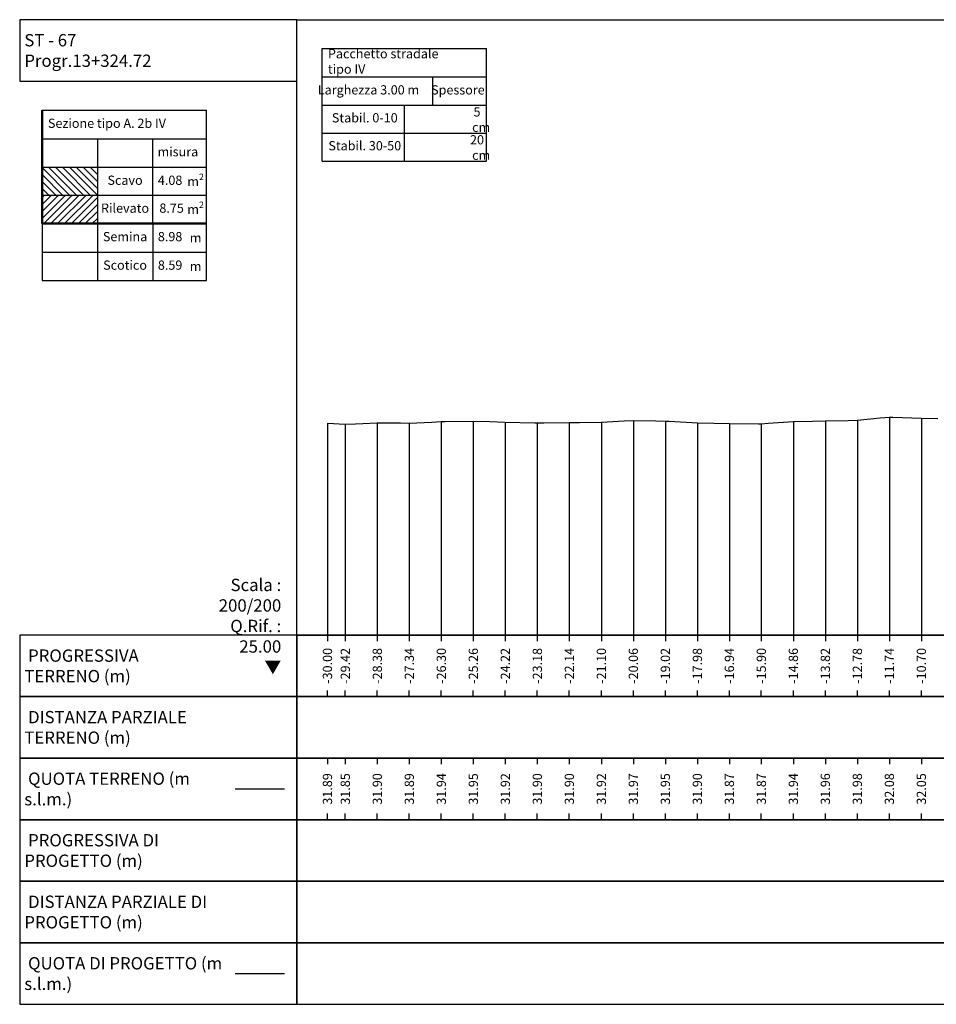
# Model space of a CAD drawing. Units: metres. Extents: x 670102 to 675269, y 4947324 to 4947492.
# Drawn here: x 670823 to 670852, y 4947392 to 4947424 of the extents above; entities that cross this region are included whole.
import ezdxf

# ---------------------------------------------------------------- set-up
doc = ezdxf.new("R2010")
doc.units = ezdxf.units.M
doc.linetypes.add('HIDDEN', pattern=[0.375, 0.25, -0.125])
for name, color, linetype in [('-ART-ARGINE DI PROGETTO', 14, 'Continuous'), ('C-ROAD-SCTN-VIEW', 7, 'Continuous'), ('C3D-SEZ-CANDELE', 253, 'HIDDEN'), ('C3D-SEZ-ETICH', 2, 'Continuous'), ('C3D-SEZ-FINCHE', 2, 'Continuous'), ('C3D-SEZ-TAB', 2, 'Continuous'), ('C3D-SEZ-TERR', 1, 'Continuous')]:
    doc.layers.add(name, color=color, linetype=linetype)
doc.layers.add('-art-calcolo aree', color=7, linetype='Continuous', true_color=0xb6be23)
doc.styles.add('ART_200', font='calibri.ttf', dxfattribs={"width": 0.8, "height": 0.1})

msp = doc.modelspace()

# ---------------------------------------------------------------- hatches: boundary and pattern name
at = {"layer": '-art-calcolo aree'}
h = msp.add_hatch(dxfattribs=at)
h.set_pattern_fill('ANSI31', color=256, scale=0.05, angle=90)
h.set_pattern_definition([(135, (25431.32558, -1558.16622), (-0.1122532015134, -0.1122532015134), [])])
h.paths.add_polyline_path([(670825.232, 4947419.501), (670823.436, 4947419.501), (670823.436, 4947418.575), (670825.232, 4947418.575)])
at = {"layer": '-art-calcolo aree', "true_color": 0xff5b24}
h = msp.add_hatch(dxfattribs=at)
h.set_pattern_fill('ANSI31', color=20, scale=0.05)
h.set_pattern_definition([(45, (25431.32558, -1558.16622), (-0.1122532015134, 0.1122532015134), [])])
h.paths.add_polyline_path([(670825.232, 4947418.594), (670823.436, 4947418.594), (670823.436, 4947417.668), (670825.232, 4947417.668)])

# ---------------------------------------------------------------- linework, layer by layer
at = {"layer": '-ART-ARGINE DI PROGETTO', "linetype": 'Continuous', "lineweight": -3}
msp.add_line((670829.707, 4947393.294), (670831.307, 4947393.294), dxfattribs=at)
at = {"layer": 'C-ROAD-SCTN-VIEW', "color": 3, "linetype": 'Continuous', "lineweight": -3}
msp.add_line((670829.707, 4947399.294), (670831.307, 4947399.294), dxfattribs=at)
at = {"layer": 'C3D-SEZ-CANDELE', "color": 1, "linetype": 'Continuous', "lineweight": -3}
for p, q in [((670836.407, 4947411.232), (670836.407, 4947404.294)), ((670837.447, 4947411.248), (670837.447, 4947404.294)), ((670838.487, 4947411.216), (670838.487, 4947404.294)), ((670841.607, 4947411.217), (670841.607, 4947404.294)), ((670842.647, 4947411.267), (670842.647, 4947404.294)), ((670843.687, 4947411.247), (670843.687, 4947404.294)), ((670847.846, 4947411.232), (670847.846, 4947404.294)), ((670848.886, 4947411.258), (670848.886, 4947404.294)), ((670849.926, 4947411.275), (670849.926, 4947404.294)), ((670850.966, 4947411.379), (670850.966, 4947404.294)), ((670852.006, 4947411.341), (670852.006, 4947404.294)), ((670832.707, 4947411.184), (670832.707, 4947404.294)), ((670833.287, 4947411.149), (670833.287, 4947404.294)), ((670834.327, 4947411.197), (670834.327, 4947404.294)), ((670835.367, 4947411.18), (670835.367, 4947404.294)), ((670839.527, 4947411.194), (670839.527, 4947404.294)), ((670840.567, 4947411.198), (670840.567, 4947404.294)), ((670844.727, 4947411.191), (670844.727, 4947404.294)), ((670845.767, 4947411.166), (670845.767, 4947404.294)), ((670846.806, 4947411.164), (670846.806, 4947404.294))]:
    msp.add_line(p, q, dxfattribs=at)
at = {"layer": 'C3D-SEZ-FINCHE', "color": 2, "linetype": 'Continuous', "lineweight": -3}
for p, q in [((670832.707, 4947404.294), (670832.707, 4947404.094)), ((670833.287, 4947404.294), (670833.287, 4947404.094)), ((670834.327, 4947404.294), (670834.327, 4947404.094)), ((670835.367, 4947404.294), (670835.367, 4947404.094)), ((670836.407, 4947404.294), (670836.407, 4947404.094)), ((670837.447, 4947404.294), (670837.447, 4947404.094)), ((670838.487, 4947404.294), (670838.487, 4947404.094)), ((670839.527, 4947404.294), (670839.527, 4947404.094)), ((670840.567, 4947404.294), (670840.567, 4947404.094)), ((670841.607, 4947404.294), (670841.607, 4947404.094)), ((670842.647, 4947404.294), (670842.647, 4947404.094)), ((670843.687, 4947404.294), (670843.687, 4947404.094)), ((670844.727, 4947404.294), (670844.727, 4947404.094)), ((670845.767, 4947404.294), (670845.767, 4947404.094)), ((670846.806, 4947404.294), (670846.806, 4947404.094)), ((670847.846, 4947404.294), (670847.846, 4947404.094)), ((670848.886, 4947404.294), (670848.886, 4947404.094)), ((670849.926, 4947404.294), (670849.926, 4947404.094)), ((670850.966, 4947404.294), (670850.966, 4947404.094)), ((670852.006, 4947404.294), (670852.006, 4947404.094)), ((670832.707, 4947402.294), (670832.707, 4947402.494)), ((670833.287, 4947402.294), (670833.287, 4947402.494)), ((670834.327, 4947402.294), (670834.327, 4947402.494)), ((670835.367, 4947402.294), (670835.367, 4947402.494)), ((670836.407, 4947402.294), (670836.407, 4947402.494)), ((670837.447, 4947402.294), (670837.447, 4947402.494)), ((670838.487, 4947402.294), (670838.487, 4947402.494)), ((670839.527, 4947402.294), (670839.527, 4947402.494)), ((670840.567, 4947402.294), (670840.567, 4947402.494)), ((670841.607, 4947402.294), (670841.607, 4947402.494)), ((670842.647, 4947402.294), (670842.647, 4947402.494)), ((670843.687, 4947402.294), (670843.687, 4947402.494)), ((670844.727, 4947402.294), (670844.727, 4947402.494)), ((670845.767, 4947402.294), (670845.767, 4947402.494)), ((670846.806, 4947402.294), (670846.806, 4947402.494)), ((670847.846, 4947402.294), (670847.846, 4947402.494)), ((670848.886, 4947402.294), (670848.886, 4947402.494)), ((670849.926, 4947402.294), (670849.926, 4947402.494)), ((670850.966, 4947402.294), (670850.966, 4947402.494)), ((670852.006, 4947402.294), (670852.006, 4947402.494)), ((670832.707, 4947400.294), (670832.707, 4947400.094)), ((670833.287, 4947400.294), (670833.287, 4947400.094)), ((670834.327, 4947400.294), (670834.327, 4947400.094)), ((670835.367, 4947400.294), (670835.367, 4947400.094)), ((670836.407, 4947400.294), (670836.407, 4947400.094)), ((670837.447, 4947400.294), (670837.447, 4947400.094)), ((670838.487, 4947400.294), (670838.487, 4947400.094)), ((670839.527, 4947400.294), (670839.527, 4947400.094)), ((670840.567, 4947400.294), (670840.567, 4947400.094)), ((670841.607, 4947400.294), (670841.607, 4947400.094)), ((670842.647, 4947400.294), (670842.647, 4947400.094)), ((670843.687, 4947400.294), (670843.687, 4947400.094)), ((670844.727, 4947400.294), (670844.727, 4947400.094)), ((670845.767, 4947400.294), (670845.767, 4947400.094)), ((670846.806, 4947400.294), (670846.806, 4947400.094)), ((670847.846, 4947400.294), (670847.846, 4947400.094)), ((670848.886, 4947400.294), (670848.886, 4947400.094)), ((670849.926, 4947400.294), (670849.926, 4947400.094)), ((670850.966, 4947400.294), (670850.966, 4947400.094)), ((670852.006, 4947400.294), (670852.006, 4947400.094)), ((670832.707, 4947398.294), (670832.707, 4947398.494)), ((670833.287, 4947398.294), (670833.287, 4947398.494)), ((670834.327, 4947398.294), (670834.327, 4947398.494)), ((670835.367, 4947398.294), (670835.367, 4947398.494)), ((670836.407, 4947398.294), (670836.407, 4947398.494)), ((670837.447, 4947398.294), (670837.447, 4947398.494)), ((670838.487, 4947398.294), (670838.487, 4947398.494)), ((670839.527, 4947398.294), (670839.527, 4947398.494)), ((670840.567, 4947398.294), (670840.567, 4947398.494)), ((670841.607, 4947398.294), (670841.607, 4947398.494)), ((670842.647, 4947398.294), (670842.647, 4947398.494)), ((670843.687, 4947398.294), (670843.687, 4947398.494)), ((670844.727, 4947398.294), (670844.727, 4947398.494)), ((670845.767, 4947398.294), (670845.767, 4947398.494)), ((670846.806, 4947398.294), (670846.806, 4947398.494)), ((670847.846, 4947398.294), (670847.846, 4947398.494)), ((670848.886, 4947398.294), (670848.886, 4947398.494)), ((670849.926, 4947398.294), (670849.926, 4947398.494)), ((670850.966, 4947398.294), (670850.966, 4947398.494)), ((670852.006, 4947398.294), (670852.006, 4947398.494))]:
    msp.add_line(p, q, dxfattribs=at)
for points in [[(670831.707, 4947422.294), (670831.707, 4947424.294), (670822.707, 4947424.294), (670822.707, 4947422.294)], [(670831.707, 4947402.294), (670831.707, 4947404.294), (670822.707, 4947404.294), (670822.707, 4947402.294)], [(670831.707, 4947402.294), (670903.707, 4947402.294), (670903.707, 4947404.294), (670831.707, 4947404.294)], [(670831.707, 4947400.294), (670831.707, 4947402.294), (670822.707, 4947402.294), (670822.707, 4947400.294)], [(670831.707, 4947400.294), (670903.707, 4947400.294), (670903.707, 4947402.294), (670831.707, 4947402.294)], [(670831.707, 4947398.294), (670831.707, 4947400.294), (670822.707, 4947400.294), (670822.707, 4947398.294)], [(670831.707, 4947398.294), (670903.707, 4947398.294), (670903.707, 4947400.294), (670831.707, 4947400.294)], [(670831.707, 4947396.294), (670831.707, 4947398.294), (670822.707, 4947398.294), (670822.707, 4947396.294)], [(670831.707, 4947396.294), (670903.707, 4947396.294), (670903.707, 4947398.294), (670831.707, 4947398.294)], [(670831.707, 4947394.294), (670831.707, 4947396.294), (670822.707, 4947396.294), (670822.707, 4947394.294)], [(670831.707, 4947394.294), (670903.707, 4947394.294), (670903.707, 4947396.294), (670831.707, 4947396.294)], [(670831.707, 4947392.294), (670831.707, 4947394.294), (670822.707, 4947394.294), (670822.707, 4947392.294)], [(670831.707, 4947392.294), (670903.707, 4947392.294), (670903.707, 4947394.294), (670831.707, 4947394.294)]]:
    msp.add_3dface(points, dxfattribs=at)
at = {"layer": 'C3D-SEZ-TAB', "color": 2, "linetype": 'Continuous', "lineweight": -3}
for p, q in [((670831.707, 4947404.294), (670831.707, 4947424.294)), ((670831.707, 4947424.294), (670903.707, 4947424.294)), ((670831.707, 4947404.294), (670903.707, 4947404.294))]:
    msp.add_line(p, q, dxfattribs=at)
at = {"layer": 'C3D-SEZ-TAB', "color": 2, "linetype": 'Continuous', "lineweight": 30}
for p, q in [((670832.535, 4947423.363), (670837.874, 4947423.363)), ((670832.535, 4947419.697), (670832.535, 4947423.363)), ((670837.874, 4947419.697), (670837.874, 4947423.363)), ((670832.535, 4947422.438), (670837.874, 4947422.438)), ((670836.128, 4947421.512), (670836.128, 4947422.438)), ((670832.535, 4947421.512), (670837.874, 4947421.512)), ((670835.204, 4947421.512), (670835.204, 4947420.604)), ((670823.436, 4947421.353), (670828.775, 4947421.353)), ((670828.775, 4947417.668), (670828.775, 4947421.353)), ((670832.535, 4947420.604), (670837.874, 4947420.604)), ((670832.535, 4947420.604), (670837.874, 4947420.604)), ((670835.204, 4947420.604), (670835.204, 4947419.697)), ((670823.436, 4947420.427), (670828.775, 4947420.427)), ((670825.232, 4947420.427), (670825.232, 4947415.816)), ((670827.029, 4947417.668), (670827.029, 4947420.427)), ((670832.535, 4947419.697), (670837.874, 4947419.697)), ((670823.436, 4947419.501), (670828.775, 4947419.501)), ((670823.436, 4947418.594), (670828.775, 4947418.594)), ((670823.436, 4947417.668), (670828.775, 4947417.668))]:
    msp.add_line(p, q, dxfattribs=at)
at = {"layer": 'C3D-SEZ-TAB', "color": 2, "linetype": 'Continuous', "lineweight": 50}
for q in [(670823.436, 4947421.353), (670828.775, 4947417.668)]:
    msp.add_line((670823.436, 4947417.668), q, dxfattribs=at)
at = {"layer": 'C3D-SEZ-TAB', "color": 2, "linetype": 'Continuous', "lineweight": 30}
for points in [[(670823.436, 4947417.668), (670823.436, 4947416.742), (670828.775, 4947416.742), (670828.775, 4947417.668)], [(670827.029, 4947417.668), (670827.029, 4947415.816)], [(670823.436, 4947416.742), (670823.436, 4947415.816), (670828.775, 4947415.816), (670828.775, 4947416.742)]]:
    msp.add_lwpolyline(points, dxfattribs=at)
at = {"layer": 'C3D-SEZ-TERR', "color": 3, "linetype": 'Continuous', "lineweight": -3}
msp.add_lwpolyline([(670832.707, 4947411.184), (670833.287, 4947411.149), (670833.621, 4947411.155), (670834.327, 4947411.197), (670835.077, 4947411.191), (670835.367, 4947411.18), (670836.095, 4947411.217), (670836.407, 4947411.232), (670836.532, 4947411.231), (670837.447, 4947411.248), (670837.987, 4947411.237), (670838.487, 4947411.216), (670839.442, 4947411.195), (670839.527, 4947411.194), (670839.739, 4947411.195), (670840.567, 4947411.198), (670840.898, 4947411.202), (670841.607, 4947411.217), (670842.353, 4947411.254), (670842.647, 4947411.267), (670843.383, 4947411.255), (670843.687, 4947411.247), (670843.808, 4947411.243), (670844.727, 4947411.191), (670845.263, 4947411.177), (670845.767, 4947411.166), (670846.719, 4947411.165), (670846.806, 4947411.164), (670847.026, 4947411.177), (670847.846, 4947411.232), (670848.473, 4947411.245), (670848.886, 4947411.258), (670849.629, 4947411.267), (670849.926, 4947411.275), (670850.67, 4947411.351), (670850.966, 4947411.379), (670851.084, 4947411.376), (670852.006, 4947411.341), (670852.54, 4947411.337)], dxfattribs=at)

# ---------------------------------------------------------------- texts
at = {"layer": 'C-ROAD-SCTN-VIEW', "color": 7, "linetype": 'Continuous', "lineweight": -3, "char_height": 0.4, "attachment_point": 4, "style": 'ART_200'}
for s, insert in [('{\\C2;ST - 67  Progr.13+324.72}', (670822.857, 4947423.294)), ('{\\C2; PROGRESSIVA TERRENO (m)}', (670822.857, 4947403.294)), ('{\\C256; \\C2;DISTANZA PARZIALE TERRENO (m)}', (670822.857, 4947401.294)), ('{\\C256; \\C2;QUOTA TERRENO (m s.l.m.)}', (670822.857, 4947399.294)), ('{\\C2; PROGRESSIVA DI PROGETTO (m)}', (670822.857, 4947397.294)), ('{\\C256; \\C2;DISTANZA PARZIALE DI PROGETTO (m)}', (670822.857, 4947395.294)), ('{\\C256; \\C2;QUOTA DI PROGETTO (m s.l.m.)}', (670822.857, 4947393.294))]:
    msp.add_mtext(s, dxfattribs=dict(at, insert=insert))
at = {"layer": 'C3D-SEZ-ETICH', "color": 2, "linetype": 'Continuous', "lineweight": -3, "char_height": 0.3, "attachment_point": 5, "rotation": 90, "style": 'ART_200'}
for s, insert in [('{\\C2;-30.00}', (670832.707, 4947403.294)), ('{\\C2;-29.42}', (670833.287, 4947403.294)), ('{\\C2;-28.38}', (670834.327, 4947403.294)), ('{\\C2;-27.34}', (670835.367, 4947403.294)), ('{\\C2;-26.30}', (670836.407, 4947403.294)), ('{\\C2;-25.26}', (670837.447, 4947403.294)), ('{\\C2;-24.22}', (670838.487, 4947403.294)), ('{\\C2;-23.18}', (670839.527, 4947403.294)), ('{\\C2;-22.14}', (670840.567, 4947403.294)), ('{\\C2;-21.10}', (670841.607, 4947403.294)), ('{\\C2;-20.06}', (670842.647, 4947403.294)), ('{\\C2;-19.02}', (670843.687, 4947403.294)), ('{\\C2;-17.98}', (670844.727, 4947403.294)), ('{\\C2;-16.94}', (670845.767, 4947403.294)), ('{\\C2;-15.90}', (670846.806, 4947403.294)), ('{\\C2;-14.86}', (670847.846, 4947403.294)), ('{\\C2;-13.82}', (670848.886, 4947403.294)), ('{\\C2;-12.78}', (670849.926, 4947403.294)), ('{\\C2;-11.74}', (670850.966, 4947403.294)), ('{\\C2;-10.70}', (670852.006, 4947403.294)), ('{\\C2;31.89}', (670832.707, 4947399.294)), ('{\\C2;31.85}', (670833.287, 4947399.294)), ('{\\C2;31.90}', (670834.327, 4947399.294)), ('{\\C2;31.89}', (670835.367, 4947399.294)), ('{\\C2;31.94}', (670836.407, 4947399.294)), ('{\\C2;31.95}', (670837.447, 4947399.294)), ('{\\C2;31.92}', (670838.487, 4947399.294)), ('{\\C2;31.90}', (670839.527, 4947399.294)), ('{\\C2;31.90}', (670840.567, 4947399.294)), ('{\\C2;31.92}', (670841.607, 4947399.294)), ('{\\C2;31.97}', (670842.647, 4947399.294)), ('{\\C2;31.95}', (670843.687, 4947399.294)), ('{\\C2;31.90}', (670844.727, 4947399.294)), ('{\\C2;31.87}', (670845.767, 4947399.294)), ('{\\C2;31.87}', (670846.806, 4947399.294)), ('{\\C2;31.94}', (670847.846, 4947399.294)), ('{\\C2;31.96}', (670848.886, 4947399.294)), ('{\\C2;31.98}', (670849.926, 4947399.294)), ('{\\C2;32.08}', (670850.966, 4947399.294)), ('{\\C2;32.05}', (670852.006, 4947399.294))]:
    msp.add_mtext(s, dxfattribs=dict(at, insert=insert))
at = {"layer": 'C3D-SEZ-TAB', "color": 2, "linetype": 'Continuous', "lineweight": -3, "char_height": 0.3, "style": 'ART_200'}
for s, insert, width, attachment_point in [('Pacchetto stradale tipo IV ', (670832.723, 4947422.9), 4.18086, 4), ('Larghezza 3.00 m', (670834.04, 4947421.975), 4.31715, 5), ('Sezione tipo A. 2b IV', (670823.624, 4947420.89), 4.52907, 4), ('4.08', (670827.992, 4947419.038), 0.64098, 6), ('8.75', (670828.041, 4947418.131), 0.636, 6), ('8.98', (670827.992, 4947417.205), 0.64098, 6), ('8.59', (670827.992, 4947416.279), 0.64098, 6)]:
    msp.add_mtext(s, dxfattribs=dict(at, insert=insert, width=width, attachment_point=attachment_point))
at = {"layer": 'C3D-SEZ-TAB', "color": 2, "linetype": 'Continuous', "lineweight": -3, "style": 'ART_200'}
for s, insert, char_height, attachment_point in [('Spessore', (670836.946, 4947421.975), 0.3, 5), ('\\A1;\\pi-0.9,l1.2,t1.2;5 cm', (670837.522, 4947421.049), 0.3, 5), ('Stabil. 0-10', (670833.92, 4947421.067), 0.3, 5), ('\\A1;\\pi-0.9,l1.2,t1.2;20 cm', (670837.522, 4947420.141), 0.3, 5), ('misura', (670827.847, 4947419.964), 0.3, 5), ('Stabil. 30-50', (670833.92, 4947420.16), 0.3, 5), ('Scavo', (670826.131, 4947419.038), 0.3, 5), ('\\A1;m{\\H0.7x;\\S2^ ;}', (670828.423, 4947419.038), 0.3, 5), ('Rilevato', (670826.131, 4947418.131), 0.3, 5), ('\\A1;m{\\H0.7x;\\S2^ ;}', (670828.423, 4947418.131), 0.3, 5), ('Semina', (670826.131, 4947417.205), 0.3, 5), ('\\A1;m', (670828.423, 4947417.205), 0.3, 5), ('Scotico', (670826.131, 4947416.279), 0.3, 5), ('\\A1;m', (670828.423, 4947416.279), 0.3, 5), ('Scala : 200/200\\PQ.Rif. : 25.00\\P{\\fArial|b0|i0|c161|p32;▼}', (670831.206, 4947406.124), 0.4, 3)]:
    msp.add_mtext(s, dxfattribs=dict(at, insert=insert, char_height=char_height, attachment_point=attachment_point))

doc.saveas('drawing.dxf')
